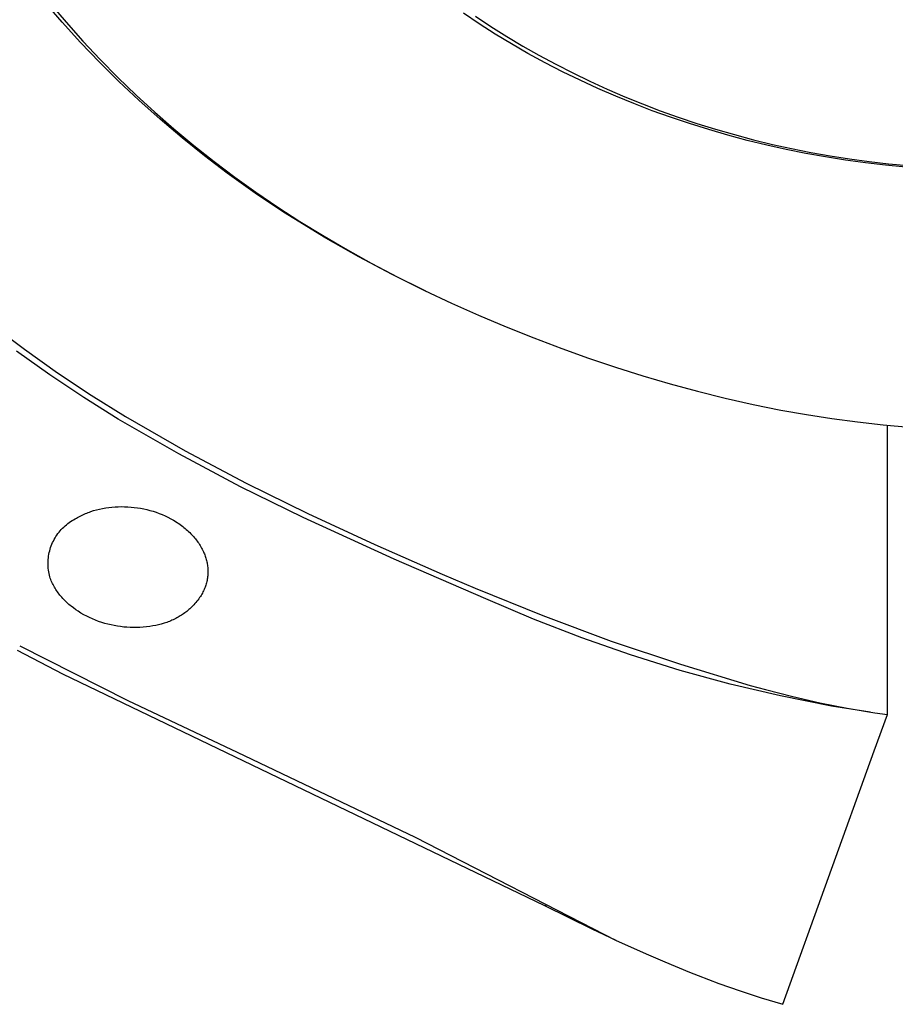
# Model space of a CAD drawing. Units: millimetres. Extents: x -192 to 161, y -361 to 391.
# Drawn here: x 71 to 94, y 284 to 310 of the extents above; entities that cross this region are included whole.
import ezdxf

# ---------------------------------------------------------------- set-up
doc = ezdxf.new("R2010")
doc.units = ezdxf.units.MM
doc.header["$MEASUREMENT"] = 0
doc.layers.add('Default', color=7, linetype='Continuous', true_color=0x000000)

msp = doc.modelspace()

# ---------------------------------------------------------------- linework, layer by layer
at = {"layer": 'Default', "color": 7, "true_color": 0xffffff}
for p, q in [((71.708, 310.11), (71.239, 310.657)), ((71.367, 310.634), (71.811, 310.111)), ((83.01, 310.064), (82.583, 310.351)), ((82.907, 310.276), (83.328, 309.996)), ((72.205, 309.561), (71.708, 310.11)), ((71.811, 310.111), (72.268, 309.6)), ((83.445, 309.788), (83.01, 310.064)), ((83.328, 309.996), (83.756, 309.727)), ((83.885, 309.521), (83.445, 309.788)), ((83.756, 309.727), (84.189, 309.466)), ((72.717, 309.026), (72.205, 309.561)), ((72.268, 309.6), (72.737, 309.101)), ((84.331, 309.265), (83.885, 309.521)), ((84.189, 309.466), (84.629, 309.216)), ((84.797, 309.011), (84.331, 309.265)), ((84.629, 309.216), (85.084, 308.97)), ((73.243, 308.505), (72.717, 309.026)), ((72.737, 309.101), (73.22, 308.614)), ((85.268, 308.768), (84.797, 309.011)), ((85.084, 308.97), (85.544, 308.735)), ((85.745, 308.536), (85.268, 308.768)), ((85.544, 308.735), (86.009, 308.51)), ((73.22, 308.614), (73.713, 308.138)), ((73.783, 307.998), (73.243, 308.505)), ((86.227, 308.315), (85.745, 308.536)), ((86.009, 308.51), (86.479, 308.295)), ((73.713, 308.138), (74.219, 307.675)), ((86.714, 308.104), (86.227, 308.315)), ((86.479, 308.295), (86.954, 308.09)), ((87.205, 307.904), (86.714, 308.104)), ((86.954, 308.09), (87.433, 307.895)), ((74.363, 307.481), (73.783, 307.998)), ((87.7, 307.714), (87.205, 307.904)), ((87.433, 307.895), (87.916, 307.711)), ((74.219, 307.675), (74.735, 307.224)), ((88.199, 307.534), (87.7, 307.714)), ((87.916, 307.711), (88.403, 307.537)), ((74.957, 306.979), (74.363, 307.481)), ((88.713, 307.362), (88.199, 307.534)), ((88.403, 307.537), (88.908, 307.368)), ((89.231, 307.2), (88.713, 307.362)), ((88.908, 307.368), (89.416, 307.211)), ((74.735, 307.224), (75.275, 306.774)), ((89.751, 307.049), (89.231, 307.2)), ((89.416, 307.211), (89.927, 307.064)), ((90.275, 306.909), (89.751, 307.049)), ((89.927, 307.064), (90.442, 306.928)), ((75.564, 306.493), (74.957, 306.979)), ((75.275, 306.774), (75.827, 306.337)), ((90.802, 306.781), (90.275, 306.909)), ((90.442, 306.928), (90.959, 306.802)), ((91.331, 306.663), (90.802, 306.781)), ((90.959, 306.802), (91.478, 306.688)), ((76.183, 306.023), (75.564, 306.493)), ((91.863, 306.556), (91.331, 306.663)), ((91.478, 306.688), (92, 306.584)), ((92.396, 306.46), (91.863, 306.556)), ((92, 306.584), (92.524, 306.491)), ((92.524, 306.491), (93.05, 306.409)), ((75.827, 306.337), (76.388, 305.913)), ((92.938, 306.374), (92.396, 306.46)), ((93.481, 306.299), (92.938, 306.374)), ((93.05, 306.409), (93.577, 306.338)), ((94.025, 306.236), (93.481, 306.299)), ((93.577, 306.338), (94.106, 306.278)), ((94.571, 306.184), (94.025, 306.236)), ((94.106, 306.278), (94.636, 306.229)), ((76.938, 305.483), (76.183, 306.023)), ((76.388, 305.913), (76.96, 305.503)), ((77.71, 304.967), (76.938, 305.483)), ((76.96, 305.503), (77.551, 305.101)), ((77.551, 305.101), (78.152, 304.712)), ((77.715, 304.992), (77.71, 304.967)), ((77.985, 304.791), (77.71, 304.967)), ((78.857, 304.26), (77.985, 304.791)), ((78.152, 304.712), (78.761, 304.337)), ((78.761, 304.337), (79.379, 303.976)), ((79.745, 303.755), (78.857, 304.26)), ((79.379, 303.976), (80.085, 303.583)), ((80.647, 303.276), (79.745, 303.755)), ((80.085, 303.583), (80.8, 303.207)), ((81.563, 302.824), (80.647, 303.276)), ((80.8, 303.207), (81.524, 302.846)), ((81.524, 302.846), (82.255, 302.501)), ((82.255, 302.501), (82.993, 302.171)), ((82.993, 302.171), (83.738, 301.857)), ((69.816, 301.908), (70.69, 301.249)), ((83.738, 301.857), (84.489, 301.557)), ((84.489, 301.557), (85.246, 301.271)), ((71.372, 300.555), (70.472, 301.195)), ((70.69, 301.249), (71.584, 300.616)), ((85.246, 301.271), (85.974, 301.011)), ((85.974, 301.011), (86.706, 300.765)), ((86.706, 300.765), (87.443, 300.533)), ((72.291, 299.943), (71.372, 300.555)), ((71.584, 300.616), (72.496, 300.011)), ((87.443, 300.533), (88.184, 300.315)), ((88.184, 300.315), (88.929, 300.113)), ((88.929, 300.113), (89.679, 299.926)), ((73.228, 299.36), (72.291, 299.943)), ((72.496, 300.011), (73.426, 299.433)), ((89.679, 299.926), (90.432, 299.756)), ((90.432, 299.756), (91.189, 299.604)), ((91.189, 299.604), (91.879, 299.48)), ((74.868, 298.413), (73.228, 299.36)), ((73.426, 299.433), (75.043, 298.499)), ((91.879, 299.48), (92.571, 299.373)), ((92.571, 299.373), (93.266, 299.28)), ((93.266, 299.28), (93.962, 299.204)), ((93.962, 299.204), (94.661, 299.144)), ((94.075, 291.357), (94.075, 299.193)), ((75.043, 298.499), (76.69, 297.621)), ((76.54, 297.524), (74.868, 298.413)), ((78.241, 296.692), (76.54, 297.524)), ((76.69, 297.621), (78.367, 296.799)), ((72.559, 296.878), (72.635, 296.899)), ((72.635, 296.899), (72.718, 296.92)), ((72.718, 296.92), (72.801, 296.938)), ((72.801, 296.938), (72.886, 296.953)), ((72.886, 296.953), (72.97, 296.965)), ((72.97, 296.965), (73.055, 296.975)), ((73.055, 296.975), (73.141, 296.981)), ((73.141, 296.981), (73.226, 296.986)), ((73.226, 296.986), (73.312, 296.987)), ((73.312, 296.987), (73.399, 296.986)), ((73.399, 296.986), (73.486, 296.983)), ((73.486, 296.983), (73.573, 296.976)), ((73.573, 296.976), (73.66, 296.968)), ((73.66, 296.968), (73.746, 296.956)), ((73.746, 296.956), (73.832, 296.942)), ((73.832, 296.942), (73.918, 296.925)), ((73.918, 296.925), (74.003, 296.906)), ((74.003, 296.906), (74.087, 296.884)), ((74.087, 296.884), (74.171, 296.86)), ((71.974, 296.607), (72.015, 296.631)), ((72.015, 296.631), (72.057, 296.653)), ((72.057, 296.653), (72.091, 296.674)), ((72.091, 296.674), (72.125, 296.694)), ((72.125, 296.694), (72.159, 296.713)), ((72.159, 296.713), (72.194, 296.731)), ((72.194, 296.731), (72.229, 296.749)), ((72.229, 296.749), (72.265, 296.766)), ((72.265, 296.766), (72.301, 296.782)), ((72.301, 296.782), (72.337, 296.798)), ((72.337, 296.798), (72.373, 296.813)), ((72.373, 296.813), (72.41, 296.827)), ((72.41, 296.827), (72.447, 296.841)), ((72.447, 296.841), (72.484, 296.854)), ((72.484, 296.854), (72.559, 296.878)), ((74.171, 296.86), (74.253, 296.833)), ((74.253, 296.833), (74.335, 296.803)), ((74.335, 296.803), (74.416, 296.771)), ((74.416, 296.771), (74.496, 296.736)), ((74.496, 296.736), (74.574, 296.699)), ((74.574, 296.699), (74.652, 296.658)), ((74.652, 296.658), (74.726, 296.617)), ((74.726, 296.617), (74.799, 296.573)), ((80.702, 295.56), (78.241, 296.692)), ((78.367, 296.799), (80.179, 295.96)), ((71.651, 296.331), (71.682, 296.366)), ((71.682, 296.366), (71.715, 296.4)), ((71.715, 296.4), (71.749, 296.434)), ((71.749, 296.434), (71.784, 296.466)), ((71.784, 296.466), (71.82, 296.497)), ((71.82, 296.497), (71.857, 296.526)), ((71.857, 296.526), (71.895, 296.554)), ((71.895, 296.554), (71.934, 296.581)), ((71.934, 296.581), (71.974, 296.607)), ((74.799, 296.573), (74.834, 296.55)), ((74.834, 296.55), (74.87, 296.526)), ((74.87, 296.526), (74.905, 296.502)), ((74.905, 296.502), (74.939, 296.477)), ((74.939, 296.477), (74.973, 296.451)), ((74.973, 296.451), (75.007, 296.425)), ((75.007, 296.425), (75.039, 296.398)), ((75.039, 296.398), (75.072, 296.371)), ((75.072, 296.371), (75.104, 296.343)), ((71.468, 296.054), (71.49, 296.096)), ((71.49, 296.096), (71.513, 296.138)), ((71.513, 296.138), (71.538, 296.178)), ((71.538, 296.178), (71.564, 296.218)), ((71.564, 296.218), (71.592, 296.256)), ((71.592, 296.256), (71.621, 296.294)), ((71.621, 296.294), (71.651, 296.331)), ((75.104, 296.343), (75.135, 296.314)), ((75.135, 296.314), (75.166, 296.285)), ((75.166, 296.285), (75.196, 296.254)), ((75.196, 296.254), (75.221, 296.227)), ((75.221, 296.227), (75.247, 296.2)), ((75.247, 296.2), (75.272, 296.172)), ((75.272, 296.172), (75.296, 296.143)), ((75.296, 296.143), (75.32, 296.114)), ((75.32, 296.114), (75.343, 296.084)), ((75.343, 296.084), (75.365, 296.054)), ((71.368, 295.788), (71.381, 295.834)), ((71.381, 295.834), (71.395, 295.879)), ((71.395, 295.879), (71.411, 295.924)), ((71.411, 295.924), (71.429, 295.968)), ((71.429, 295.968), (71.447, 296.012)), ((71.447, 296.012), (71.468, 296.054)), ((75.365, 296.054), (75.387, 296.024)), ((75.387, 296.024), (75.408, 295.993)), ((75.408, 295.993), (75.429, 295.961)), ((75.429, 295.961), (75.448, 295.93)), ((75.448, 295.93), (75.467, 295.897)), ((75.467, 295.897), (75.486, 295.865)), ((75.486, 295.865), (75.503, 295.831)), ((75.503, 295.831), (75.52, 295.798)), ((80.179, 295.96), (82.007, 295.155)), ((71.326, 295.507), (71.329, 295.554)), ((71.329, 295.554), (71.334, 295.602)), ((71.334, 295.602), (71.34, 295.649)), ((71.34, 295.649), (71.348, 295.696)), ((71.348, 295.696), (71.357, 295.742)), ((71.357, 295.742), (71.368, 295.788)), ((75.52, 295.798), (75.536, 295.764)), ((75.536, 295.764), (75.548, 295.735)), ((75.548, 295.735), (75.561, 295.706)), ((75.561, 295.706), (75.572, 295.677)), ((75.572, 295.677), (75.583, 295.647)), ((75.583, 295.647), (75.593, 295.617)), ((75.593, 295.617), (75.603, 295.587)), ((75.603, 295.587), (75.612, 295.557)), ((75.612, 295.557), (75.62, 295.526)), ((83.189, 294.487), (80.702, 295.56)), ((71.325, 295.46), (71.326, 295.507)), ((71.325, 295.412), (71.325, 295.46)), ((71.327, 295.365), (71.325, 295.412)), ((71.331, 295.318), (71.327, 295.365)), ((71.336, 295.27), (71.331, 295.318)), ((75.62, 295.526), (75.627, 295.496)), ((75.627, 295.496), (75.634, 295.465)), ((75.634, 295.465), (75.64, 295.434)), ((75.64, 295.434), (75.645, 295.403)), ((75.645, 295.403), (75.649, 295.372)), ((75.649, 295.372), (75.653, 295.341)), ((75.653, 295.341), (75.655, 295.309)), ((75.655, 295.309), (75.657, 295.278)), ((71.343, 295.223), (71.336, 295.27)), ((71.352, 295.177), (71.343, 295.223)), ((71.362, 295.13), (71.352, 295.177)), ((71.374, 295.085), (71.362, 295.13)), ((71.386, 295.049), (71.374, 295.085)), ((71.399, 295.013), (71.386, 295.049)), ((75.64, 295.02), (75.634, 294.988)), ((75.645, 295.052), (75.64, 295.02)), ((75.65, 295.084), (75.645, 295.052)), ((75.653, 295.116), (75.65, 295.084)), ((75.656, 295.149), (75.653, 295.116)), ((75.657, 295.181), (75.656, 295.149)), ((75.657, 295.278), (75.658, 295.246)), ((75.658, 295.213), (75.657, 295.181)), ((75.658, 295.246), (75.658, 295.213)), ((82.007, 295.155), (82.904, 294.778)), ((71.413, 294.978), (71.399, 295.013)), ((71.428, 294.943), (71.413, 294.978)), ((71.443, 294.909), (71.428, 294.943)), ((71.46, 294.875), (71.443, 294.909)), ((71.477, 294.841), (71.46, 294.875)), ((71.496, 294.808), (71.477, 294.841)), ((71.515, 294.776), (71.496, 294.808)), ((71.535, 294.744), (71.515, 294.776)), ((75.568, 294.772), (75.554, 294.739)), ((75.58, 294.802), (75.568, 294.772)), ((75.591, 294.832), (75.58, 294.802)), ((75.601, 294.863), (75.591, 294.832)), ((75.611, 294.894), (75.601, 294.863)), ((75.619, 294.925), (75.611, 294.894)), ((75.627, 294.957), (75.619, 294.925)), ((75.634, 294.988), (75.627, 294.957)), ((82.904, 294.778), (84.736, 294.034)), ((71.555, 294.712), (71.535, 294.744)), ((71.577, 294.681), (71.555, 294.712)), ((71.599, 294.65), (71.577, 294.681)), ((71.622, 294.62), (71.599, 294.65)), ((71.645, 294.59), (71.622, 294.62)), ((71.669, 294.561), (71.645, 294.59)), ((71.695, 294.531), (71.669, 294.561)), ((71.721, 294.502), (71.695, 294.531)), ((71.748, 294.473), (71.721, 294.502)), ((75.408, 294.49), (75.383, 294.456)), ((75.432, 294.524), (75.408, 294.49)), ((75.452, 294.553), (75.432, 294.524)), ((75.471, 294.583), (75.452, 294.553)), ((75.489, 294.613), (75.471, 294.583)), ((75.507, 294.644), (75.489, 294.613)), ((75.523, 294.676), (75.507, 294.644)), ((75.539, 294.707), (75.523, 294.676)), ((75.554, 294.739), (75.539, 294.707)), ((84.48, 293.936), (83.189, 294.487)), ((71.775, 294.445), (71.748, 294.473)), ((71.803, 294.418), (71.775, 294.445)), ((71.832, 294.391), (71.803, 294.418)), ((71.861, 294.365), (71.832, 294.391)), ((71.891, 294.339), (71.861, 294.365)), ((71.921, 294.313), (71.891, 294.339)), ((71.951, 294.289), (71.921, 294.313)), ((72.013, 294.241), (71.951, 294.289)), ((72.077, 294.195), (72.013, 294.241)), ((75.166, 294.22), (75.139, 294.196)), ((75.192, 294.244), (75.166, 294.22)), ((75.218, 294.269), (75.192, 294.244)), ((75.247, 294.298), (75.218, 294.269)), ((75.276, 294.329), (75.247, 294.298)), ((75.304, 294.36), (75.276, 294.329)), ((75.331, 294.391), (75.304, 294.36)), ((75.358, 294.423), (75.331, 294.391)), ((75.383, 294.456), (75.358, 294.423)), ((72.142, 294.151), (72.077, 294.195)), ((72.217, 294.104), (72.142, 294.151)), ((72.293, 294.06), (72.217, 294.104)), ((72.371, 294.019), (72.293, 294.06)), ((72.45, 293.98), (72.371, 294.019)), ((72.531, 293.943), (72.45, 293.98)), ((74.784, 293.956), (74.752, 293.94)), ((74.816, 293.973), (74.784, 293.956)), ((74.847, 293.99), (74.816, 293.973)), ((74.878, 294.008), (74.847, 293.99)), ((74.909, 294.026), (74.878, 294.008)), ((74.939, 294.045), (74.909, 294.026)), ((74.969, 294.065), (74.939, 294.045)), ((74.998, 294.086), (74.969, 294.065)), ((75.027, 294.107), (74.998, 294.086)), ((75.056, 294.128), (75.027, 294.107)), ((75.084, 294.15), (75.056, 294.128)), ((75.112, 294.173), (75.084, 294.15)), ((75.139, 294.196), (75.112, 294.173)), ((84.736, 294.034), (86.59, 293.346)), ((72.612, 293.91), (72.531, 293.943)), ((72.695, 293.879), (72.612, 293.91)), ((72.778, 293.85), (72.695, 293.879)), ((72.862, 293.825), (72.778, 293.85)), ((72.946, 293.802), (72.862, 293.825)), ((73.031, 293.782), (72.946, 293.802)), ((73.116, 293.764), (73.031, 293.782)), ((73.202, 293.749), (73.116, 293.764)), ((73.289, 293.736), (73.202, 293.749)), ((73.375, 293.726), (73.289, 293.736)), ((73.462, 293.719), (73.375, 293.726)), ((73.551, 293.714), (73.462, 293.719)), ((73.639, 293.712), (73.551, 293.714)), ((73.728, 293.713), (73.639, 293.712)), ((73.816, 293.716), (73.728, 293.713)), ((73.904, 293.722), (73.816, 293.716)), ((73.992, 293.73), (73.904, 293.722)), ((74.08, 293.742), (73.992, 293.73)), ((74.168, 293.756), (74.08, 293.742)), ((74.243, 293.771), (74.168, 293.756)), ((74.318, 293.787), (74.243, 293.771)), ((74.393, 293.806), (74.318, 293.787)), ((74.467, 293.828), (74.393, 293.806)), ((74.504, 293.839), (74.467, 293.828)), ((74.54, 293.852), (74.504, 293.839)), ((74.576, 293.865), (74.54, 293.852)), ((74.612, 293.878), (74.576, 293.865)), ((74.648, 293.893), (74.612, 293.878)), ((74.683, 293.908), (74.648, 293.893)), ((74.718, 293.923), (74.683, 293.908)), ((74.752, 293.94), (74.718, 293.923)), ((85.79, 293.429), (84.48, 293.936)), ((87.115, 292.968), (85.79, 293.429)), ((70.555, 293.213), (73.483, 291.731)), ((86.59, 293.346), (88.464, 292.716)), ((71.723, 292.446), (70.494, 293.089)), ((88.456, 292.552), (87.115, 292.968)), ((88.464, 292.716), (90.357, 292.144)), ((84.791, 286.169), (71.723, 292.446)), ((89.811, 292.182), (88.456, 292.552)), ((91.177, 291.859), (89.811, 292.182)), ((90.357, 292.144), (90.774, 292.03)), ((90.774, 292.03), (91.506, 291.841)), ((92.554, 291.584), (91.177, 291.859)), ((91.506, 291.841), (92.243, 291.674)), ((73.483, 291.731), (76.454, 290.339)), ((92.243, 291.674), (92.984, 291.529)), ((92.554, 291.609), (92.554, 291.584)), ((93.078, 291.497), (92.554, 291.584)), ((92.984, 291.529), (93.73, 291.405)), ((93.604, 291.422), (93.078, 291.497)), ((93.717, 290.367), (94.075, 291.357)), ((93.73, 291.405), (94.075, 291.357)), ((76.454, 290.339), (81.275, 288.035)), ((91.236, 283.505), (93.717, 290.367)), ((81.275, 288.035), (86.724, 285.234)), ((84.791, 286.169), (84.836, 286.212)), ((86.073, 285.541), (84.791, 286.169)), ((86.1, 285.566), (86.073, 285.541)), ((86.724, 285.235), (86.073, 285.541)), ((86.724, 285.234), (87.6, 284.842)), ((87.6, 284.842), (88.042, 284.652)), ((88.042, 284.652), (88.709, 284.378)), ((88.709, 284.378), (88.943, 284.285)), ((88.943, 284.285), (89.508, 284.071)), ((89.508, 284.071), (90.079, 283.869)), ((90.079, 283.869), (90.654, 283.68)), ((90.654, 283.68), (91.236, 283.505))]:
    msp.add_line(p, q, dxfattribs=at)

doc.saveas('drawing.dxf')
